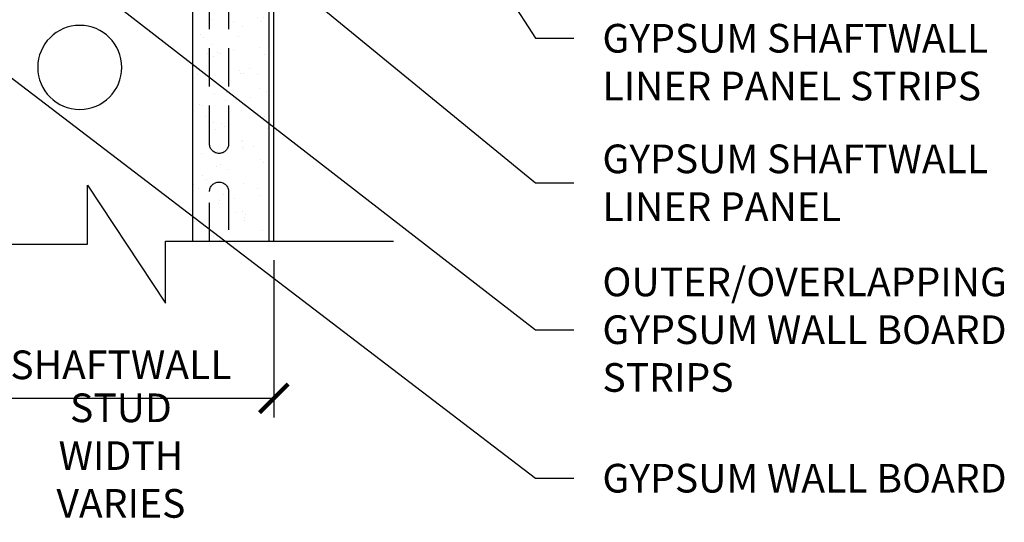
# Model space of a CAD drawing. Units: inches. Extents: x 800 to 1078, y -2 to 175.
# Drawn here: x 993 to 1045, y 65 to 91 of the extents above; entities that cross this region are included whole.
import ezdxf

# ---------------------------------------------------------------- set-up
doc = ezdxf.new("R2010")
doc.units = ezdxf.units.IN
doc.header["$LTSCALE"] = 16
doc.header["$MEASUREMENT"] = 0
doc.linetypes.add('HIDDEN2', pattern=[0.1875, 0.125, -0.0625])
for name, color, linetype in [('DIM', 1, 'Continuous'), ('STUD', 4, 'Continuous'), ('THIN-LINE', 9, 'Continuous')]:
    doc.layers.add(name, color=color, linetype=linetype)
doc.styles.add('000-CDES', font='romans.shx', dxfattribs={"width": 0.9})
doc.styles.add('000-CWD', font='romans.shx', dxfattribs={"width": 0.9})
doc.styles.add('Romans', font='romans.shx', dxfattribs={"width": 0.9, "height": 0.09375})
doc.dimstyles.new('016-CDES3_4', dxfattribs={"dimscale": 16, "dimtxt": 0.09375, "dimasz": 0.09375, "dimexe": 0.0625, "dimexo": 0.0625, "dimgap": 0.0625, "dimtad": 1, "dimdec": 4, "dimzin": 3, "dimdsep": 46, "dimlunit": 4, "dimtxsty": '000-CDES', "dimblk": 'ARCHTICK', "dimcen": 0.09375, "dimclrt": 7, "dimadec": 0, "dimazin": 0, "dimtfac": 1, "dimtdec": 4, "dimtmove": 2, "dimatfit": 3, "dimfxl": 1, "dimfrac": 2, "dimtolj": 1, "dimtzin": 0, "dimarcsym": 0})
doc.dimstyles.new('016-CWD3_4', dxfattribs={"dimscale": 16, "dimtxt": 0.09375, "dimasz": 0.125, "dimexe": 0.0625, "dimexo": 0.0625, "dimgap": 0.09375, "dimtad": 0, "dimdec": 3, "dimzin": 3, "dimdsep": 46, "dimlunit": 4, "dimtxsty": '000-CWD', "dimcen": 0.09375, "dimclrt": 7, "dimadec": 0, "dimazin": 0, "dimtfac": 1, "dimtdec": 3, "dimtmove": 0, "dimatfit": 3, "dimfxl": 1, "dimfrac": 2, "dimtolj": 1, "dimtzin": 0, "dimarcsym": 0})

# ---------------------------------------------------------------- blocks, each defined once
blk = doc.blocks.new('_ArchTick')
at = {"color": 0, "linetype": 'ByBlock', "const_width": 0.15}
blk.add_lwpolyline([(-0.5, -0.5), (0.5, 0.5)], dxfattribs=at)
blk = doc.blocks.new('*D15')
at = {"layer": 'Defpoints', "color": 0, "transparency": 16777216}
for p in [(1006.434569705144, 79.86959394902874), (990.4345697051438, 79.70669936824004), (1006.434569705144, 71.64323348636191)]:
    blk.add_point(p, dxfattribs=at)
at = {"layer": 'DIM', "color": 0, "lineweight": -2, "transparency": 16777216}
for p, q in [((1006.434569705144, 78.86959394902874), (1006.434569705144, 70.64323348636191)), ((990.4345697051438, 78.70669936824004), (990.4345697051438, 70.64323348636191)), ((990.4345697051438, 71.64323348636191), (1006.434569705144, 71.64323348636191))]:
    blk.add_line(p, q, dxfattribs=at)
at = {"layer": 'DIM', "color": 0, "lineweight": -2, "transparency": 16777216, "xscale": 1.5, "yscale": 1.5, "zscale": 1.5, "rotation": 180}
blk.add_blockref('_ArchTick', (990.4345697051438, 71.64323348636191), dxfattribs=at)
at = {"layer": 'DIM', "color": 0, "lineweight": -2, "transparency": 16777216, "xscale": 1.5, "yscale": 1.5, "zscale": 1.5}
blk.add_blockref('_ArchTick', (1006.434569705144, 71.64323348636191), dxfattribs=at)
at = {"layer": 'DIM', "color": 7, "transparency": 16777216, "char_height": 1.5, "attachment_point": 5, "style": '000-CDES'}
for s, insert in [('\\A1;SHAFTWALL', (998.4345697051438, 73.39323348636191)), ('\\A1;STUD WIDTH\\PVARIES', (998.4345697051438, 68.64323348636191))]:
    blk.add_mtext(s, dxfattribs=dict(at, insert=insert))

msp = doc.modelspace()

# ---------------------------------------------------------------- hatches: boundary and pattern name
at = {"layer": 'THIN-LINE'}
h = msp.add_hatch(dxfattribs=at)
h.set_pattern_fill('AR-SAND', color=256, scale=0.9999481731795482)
h.set_pattern_definition([(37.49999999999999, (-1948.729483010567, 682.3015169906407), (-0.06299009336414775, 1.92672390786364), [0, -1.519921223232913, 0, -1.699911894405232, 0, -1.624915781416766]), (7.499999999999999, (-1948.729483010567, 682.3015169906407), (1.769684983368183, 2.821999802372329), [0, -0.8199575020072295, 0, -1.369928997255981, 0, -0.5249727909192629]), (327.5, (-1949.959419263579, 682.3015169906407), (3.113980465680365, 0.005658760246213355), [0, -0.4999740865897741, 0, -1.799906711723187, 0, -2.349878206971938]), (317.5, (-1949.959419263579, 682.3015169906407), (3.005970806588503, 0.8776300778003306), [0, -0.249987043294887, 0, -1.179938844351867, 0, -1.34993003379239])])
h.paths.add_polyline_path([(1002.171103755632, 79.86959394902874), (1006.171136147394, 79.86959394902874), (1006.171162669915, 114.4940410468277), (1002.171130278152, 114.4940410468277)])

# ---------------------------------------------------------------- linework, layer by layer
at = {"extrusion": (2.288475490443933e-17, 1, 0)}
msp.add_line((1006.434569705144, 79.86959394902874), (1006.434569705144, 121.9539216525923), dxfattribs=at)
at = {"extrusion": (0, 0, -1)}
msp.add_circle((-996.2828499916479, 88.95392165259227), 2.2, dxfattribs=at)
at = {"layer": 'STUD', "color": 1}
msp.add_lwpolyline([(978.4083470786704, 79.70669936824004), (996.6954265748718, 79.70669936824004), (996.6954265748718, 82.80150271187665), (1000.764462034274, 76.61189602457432), (1000.764462034274, 79.86959394902874), (1012.68886413756, 79.86959394902874)], dxfattribs=at)
at = {"layer": 'THIN-LINE'}
for p, q in [((1006.171130278153, 122.4940410468275), (1006.171130278152, 79.86959394902874)), ((1002.171130278153, 114.4940410468277), (1002.171130278152, 79.86959394902874))]:
    msp.add_line(p, q, dxfattribs=at)
at = {"layer": 'THIN-LINE', "linetype": 'HIDDEN2', "extrusion": (2.288475490443933e-17, 1, 0)}
for p, q in [((1003.068630278153, 84.95392165259227), (1003.068630278153, 92.95392165259227)), ((1004.068630278153, 92.95392165259227), (1004.068630278153, 84.95392165259227)), ((1003.068630278153, 79.86959394902874), (1003.068630278153, 82.45392165259227)), ((1004.068630278153, 82.45392165259227), (1004.068630278153, 79.86959394902874))]:
    msp.add_line(p, q, dxfattribs=at)
at = {"layer": 'THIN-LINE', "linetype": 'HIDDEN2', "extrusion": (0, 0, -1)}
for centre, start, end in [((-1003.568630278153, 84.95392165259227), 180, 0), ((-1003.568630278153, 82.45392165259227), 0, 180)]:
    msp.add_arc(centre, 0.5, start, end, dxfattribs=at)

# ---------------------------------------------------------------- texts
at = {"layer": 'DIM', "color": 0, "char_height": 1.5, "width": 21.75, "attachment_point": 4, "style": 'Romans'}
for s, insert in [('{\\C7;OUTER/OVERLAPPING GYPSUM SHAFTWALL LINER PANEL STRIPS}', (1023.620174824273, 90.47899284653374)), ('{\\C7;GYPSUM SHAFTWALL LINER PANEL}', (1023.620174824273, 82.91876958612818)), ('{\\C7;OUTER/OVERLAPPING GYPSUM WALL BOARD STRIPS}', (1023.620174824273, 75.2318913154312)), ('{\\C7;GYPSUM WALL BOARD}', (1023.620174824273, 67.46225295278362))]:
    msp.add_mtext(s, dxfattribs=dict(at, insert=insert))

# ---------------------------------------------------------------- dimensions: what is measured, and where the dimension line sits
at = {"layer": 'DIM'}
dim = msp.add_linear_dim(base=(1006.434569705144, 71.64323348636191), p1=(990.4345697051438, 79.70669936824004), p2=(1006.434569705144, 79.86959394902874), text='SHAFTWALL\\XSTUD WIDTH\\PVARIES', dimstyle='016-CDES3_4', dxfattribs=at)
dim.commit()
dim.dimension.update_dxf_attribs({"geometry": '*D15', "text_midpoint": (998.4345697051438, 71.64323348636191)})

# ---------------------------------------------------------------- leaders
at = {"layer": 'DIM', "annotation_type": 0, "has_hookline": 1, "hookline_direction": 0}
for points, text_width in [([(1008.415603670818, 108.6701932525771), (1020.120174824273, 90.47899284653374), (1022.120174824273, 90.47899284653374)], 20.89285714285715), ([(983.7859328318582, 103.3820308270851), (1020.120174824273, 75.2318913154312), (1022.120174824273, 75.2318913154312)], 20.82857142857143), ([(1005.083348201726, 95.24579312156902), (1020.120174824273, 82.91876958612818), (1022.120174824273, 82.91876958612818)], 20.12142857142858), ([(988.9814281064887, 91.25406307521104), (1020.120174824273, 67.46225295278362), (1022.120174824273, 67.46225295278362)], 14.07857142857143)]:
    msp.add_leader(points, dimstyle='016-CWD3_4', dxfattribs=dict(at, text_width=text_width))

doc.saveas('drawing.dxf')
